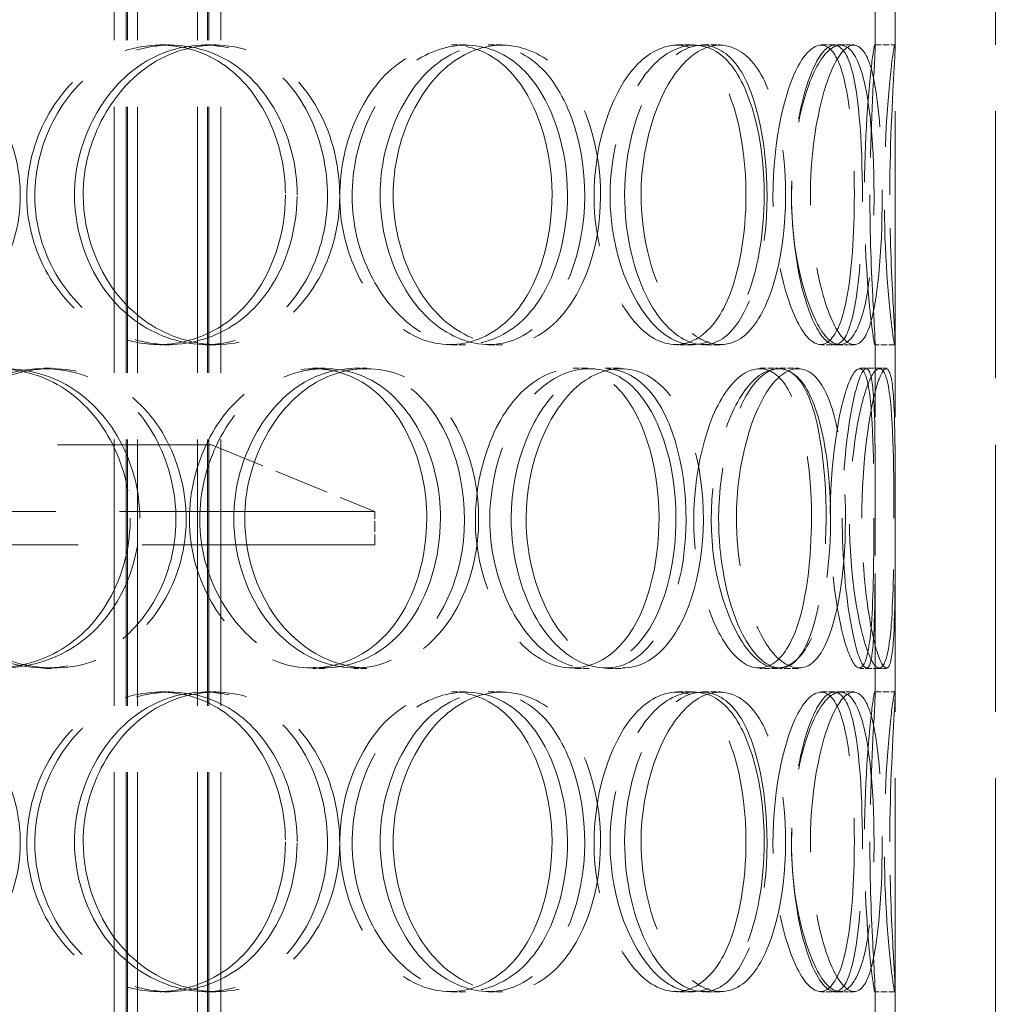
# Model space of a CAD drawing. Units: millimetres. Extents: x 0 to 7560, y 0 to 5346.
# Drawn here: x 2356 to 2503, y 4056 to 4204 of the extents above; entities that cross this region are included whole.
import ezdxf

# ---------------------------------------------------------------- set-up
doc = ezdxf.new("R2010")
doc.units = ezdxf.units.MM
doc.header["$LTSCALE"] = 18
doc.linetypes.add('DASHED', pattern=[0.2068, 0.1655, -0.0413])
doc.layers.add('Hidden (ISO)', color=1, linetype='DASHED', lineweight=18, true_color=0xff0000)

msp = doc.modelspace()

# ---------------------------------------------------------------- linework, layer by layer
at = {"layer": 'Hidden (ISO)', "ltscale": 13.50916}
for p, q in [((2484.67, 4199.61), (2484.67, 4702.47)), ((2487.67, 4199.61), (2487.67, 4702.47))]:
    msp.add_line(p, q, dxfattribs=at)
at = {"layer": 'Hidden (ISO)', "ltscale": 13.400589}
for p, q in [((2370.59, 4489.96), (2370.59, 3641.96)), ((2372.39, 4489.96), (2372.39, 3641.96)), ((2372.59, 4489.96), (2372.59, 3641.96)), ((2374.09, 4489.96), (2374.09, 3641.96)), ((2383.09, 4489.96), (2383.09, 3641.96)), ((2384.59, 4489.96), (2384.59, 3641.96)), ((2384.79, 4489.96), (2384.79, 3641.96)), ((2386.59, 4489.96), (2386.59, 3641.96))]:
    msp.add_line(p, q, dxfattribs=at)
at = {"layer": 'Hidden (ISO)', "ltscale": 13.432195}
for p, q in [((2487.67, 3649.96), (2487.67, 4249.96)), ((2502.67, 3649.96), (2502.67, 4249.96))]:
    msp.add_line(p, q, dxfattribs=at)
at = {"layer": 'Hidden (ISO)', "ltscale": 0.317196}
for p, q in [((2377.47, 4199.96), (2378.95, 4199.96)), ((2384.24, 4199.96), (2385.82, 4199.96)), ((2421.14, 4199.96), (2423.24, 4199.96)), ((2426.65, 4199.96), (2428.83, 4199.96)), ((2454.92, 4199.96), (2457.5, 4199.96)), ((2458.81, 4199.96), (2461.45, 4199.96)), ((2476.56, 4199.96), (2479.45, 4199.96)), ((2484.63, 4199.96), (2487.63, 4199.96)), ((2378.95, 4154.96), (2377.47, 4154.96)), ((2385.82, 4154.96), (2384.24, 4154.96)), ((2423.24, 4154.96), (2421.14, 4154.96)), ((2428.83, 4154.96), (2426.65, 4154.96)), ((2457.5, 4154.96), (2454.92, 4154.96)), ((2461.45, 4154.96), (2458.81, 4154.96)), ((2479.45, 4154.96), (2476.56, 4154.96)), ((2487.63, 4154.96), (2484.63, 4154.96)), ((2360.05, 4151.46), (2361.28, 4151.46)), ((2400.37, 4151.46), (2402.18, 4151.46)), ((2406.57, 4151.46), (2408.46, 4151.46)), ((2439.42, 4151.46), (2441.78, 4151.46)), ((2444.17, 4151.46), (2446.6, 4151.46)), ((2467.37, 4151.46), (2470.12, 4151.46)), ((2470.35, 4151.46), (2473.15, 4151.46)), ((2482.35, 4151.46), (2485.32, 4151.46)), ((2361.28, 4106.46), (2360.05, 4106.46)), ((2402.18, 4106.46), (2400.37, 4106.46)), ((2408.46, 4106.46), (2406.57, 4106.46)), ((2441.78, 4106.46), (2439.42, 4106.46)), ((2446.6, 4106.46), (2444.17, 4106.46)), ((2470.12, 4106.46), (2467.37, 4106.46)), ((2473.15, 4106.46), (2470.35, 4106.46)), ((2485.32, 4106.46), (2482.35, 4106.46)), ((2377.47, 4102.96), (2378.95, 4102.96)), ((2384.24, 4102.96), (2385.82, 4102.96)), ((2421.14, 4102.96), (2423.24, 4102.96)), ((2426.65, 4102.96), (2428.83, 4102.96)), ((2454.92, 4102.96), (2457.5, 4102.96)), ((2458.81, 4102.96), (2461.45, 4102.96)), ((2476.56, 4102.96), (2479.45, 4102.96)), ((2484.63, 4102.96), (2487.63, 4102.96)), ((2378.95, 4057.96), (2377.47, 4057.96)), ((2385.82, 4057.96), (2384.24, 4057.96)), ((2423.24, 4057.96), (2421.14, 4057.96)), ((2428.83, 4057.96), (2426.65, 4057.96)), ((2457.5, 4057.96), (2454.92, 4057.96)), ((2461.45, 4057.96), (2458.81, 4057.96)), ((2479.45, 4057.96), (2476.56, 4057.96)), ((2487.63, 4057.96), (2484.63, 4057.96))]:
    msp.add_line(p, q, dxfattribs=at)
at = {"layer": 'Hidden (ISO)', "ltscale": 0.222416}
for p, q in [((2479.45, 4199.96), (2481.49, 4199.96)), ((2481.49, 4154.96), (2479.45, 4154.96)), ((2479.45, 4102.96), (2481.49, 4102.96)), ((2481.49, 4057.96), (2479.45, 4057.96))]:
    msp.add_line(p, q, dxfattribs=at)
at = {"layer": 'Hidden (ISO)', "ltscale": 5.57418}
for p, q in [((2484.67, 4102.61), (2484.67, 4155.31)), ((2487.67, 4102.61), (2487.67, 4155.31)), ((2484.67, 4005.61), (2484.67, 4058.31)), ((2487.67, 4005.61), (2487.67, 4058.31))]:
    msp.add_line(p, q, dxfattribs=at)
at = {"layer": 'Hidden (ISO)', "ltscale": 0.109547}
for p, q in [((2485.32, 4151.46), (2486.35, 4151.46)), ((2486.35, 4106.46), (2485.32, 4106.46))]:
    msp.add_line(p, q, dxfattribs=at)
at = {"layer": 'Hidden (ISO)', "ltscale": 13.563798}
msp.add_line((2160.17, 4139.96), (2385.17, 4139.96), dxfattribs=at)
at = {"layer": 'Hidden (ISO)', "ltscale": 2.798687}
msp.add_line((2385.17, 4139.96), (2409.67, 4129.96), dxfattribs=at)
at = {"layer": 'Hidden (ISO)', "ltscale": 12.847094}
for p, q in [((2409.67, 4129.96), (2135.67, 4129.96)), ((2135.67, 4124.96), (2409.67, 4124.96))]:
    msp.add_line(p, q, dxfattribs=at)
at = {"layer": 'Hidden (ISO)', "ltscale": 0.528727}
msp.add_line((2409.67, 4124.96), (2409.67, 4129.96), dxfattribs=at)
at = {"layer": 'Hidden (ISO)', "ltscale": 12.681302}
for points in [[(2313.28, 4177.46), (2313.28, 4171.57), (2315.69, 4165.71), (2319.79, 4161.54), (2325.57, 4155.67), (2334.6, 4153.49), (2342.11, 4156.12), (2349.55, 4158.74), (2355.18, 4165.96), (2356.32, 4174.1), (2357.48, 4182.32), (2354.02, 4191.1), (2347.59, 4195.88), (2341.33, 4200.54), (2332.45, 4201.2), (2325.39, 4197.52), (2318.2, 4193.79), (2313.28, 4185.72), (2313.28, 4177.46)], [(2398.02, 4177.46), (2398.02, 4171.57), (2396.05, 4165.71), (2392.56, 4161.54), (2387.65, 4155.67), (2379.67, 4153.49), (2372.64, 4156.12), (2365.68, 4158.74), (2360.07, 4165.96), (2358.94, 4174.1), (2357.79, 4182.32), (2361.3, 4191.1), (2367.45, 4195.88), (2373.46, 4200.54), (2381.59, 4201.2), (2387.74, 4197.52), (2394.01, 4193.79), (2398.02, 4185.72), (2398.02, 4177.46)], [(2365.96, 4177.46), (2365.96, 4171.57), (2368.18, 4165.71), (2371.9, 4161.54), (2377.15, 4155.67), (2385.27, 4153.49), (2391.87, 4156.12), (2398.41, 4158.74), (2403.24, 4165.96), (2404.22, 4174.1), (2405.21, 4182.32), (2402.27, 4191.1), (2396.67, 4195.88), (2391.21, 4200.54), (2383.34, 4201.2), (2376.97, 4197.52), (2370.49, 4193.79), (2365.96, 4185.72), (2365.96, 4177.46)], [(2438.55, 4177.46), (2438.55, 4171.57), (2437.01, 4165.71), (2434.24, 4161.54), (2430.34, 4155.67), (2423.87, 4153.49), (2418.02, 4156.12), (2412.23, 4158.74), (2407.43, 4165.96), (2406.46, 4174.1), (2405.48, 4182.32), (2408.5, 4191.1), (2413.68, 4195.88), (2418.73, 4200.54), (2425.44, 4201.2), (2430.39, 4197.52), (2435.43, 4193.79), (2438.55, 4185.72), (2438.55, 4177.46)], [(2412.42, 4177.46), (2412.42, 4171.57), (2414.3, 4165.71), (2417.41, 4161.54), (2421.78, 4155.67), (2428.43, 4153.49), (2433.69, 4156.12), (2438.9, 4158.74), (2442.6, 4165.96), (2443.36, 4174.1), (2444.12, 4182.32), (2441.89, 4191.1), (2437.49, 4195.88), (2433.19, 4200.54), (2426.86, 4201.2), (2421.61, 4197.52), (2416.26, 4193.79), (2412.42, 4185.72), (2412.42, 4177.46)], [(2468.03, 4177.46), (2468.03, 4171.57), (2467.03, 4165.71), (2465.16, 4161.54), (2462.52, 4155.67), (2458, 4153.49), (2453.72, 4156.12), (2449.48, 4158.74), (2445.81, 4165.96), (2445.07, 4174.1), (2444.32, 4182.32), (2446.66, 4191.1), (2450.52, 4195.88), (2454.27, 4200.54), (2459.11, 4201.2), (2462.53, 4197.52), (2466, 4193.79), (2468.03, 4185.72), (2468.03, 4177.46)], [(2449.58, 4177.46), (2449.58, 4171.57), (2450.99, 4165.71), (2453.27, 4161.54), (2456.48, 4155.67), (2461.22, 4153.49), (2464.78, 4156.12), (2468.31, 4158.74), (2470.65, 4165.96), (2471.13, 4174.1), (2471.61, 4182.32), (2470.24, 4191.1), (2467.33, 4195.88), (2464.49, 4200.54), (2460.11, 4201.2), (2456.33, 4197.52), (2452.47, 4193.79), (2449.58, 4185.72), (2449.58, 4177.46)], [(2484.49, 4177.46), (2484.49, 4171.57), (2484.1, 4165.71), (2483.26, 4161.54), (2482.06, 4155.67), (2479.79, 4153.49), (2477.36, 4156.12), (2474.96, 4158.74), (2472.67, 4165.96), (2472.2, 4174.1), (2471.74, 4182.32), (2473.24, 4191.1), (2475.51, 4195.88), (2477.73, 4200.54), (2480.36, 4201.2), (2482.02, 4197.52), (2483.71, 4193.79), (2484.49, 4185.72), (2484.49, 4177.46)], [(2474.95, 4177.46), (2474.95, 4171.57), (2475.81, 4165.71), (2477.11, 4161.54), (2478.94, 4155.67), (2481.46, 4153.49), (2483.09, 4156.12), (2484.7, 4158.74), (2485.51, 4165.96), (2485.68, 4174.1), (2485.85, 4182.32), (2485.43, 4191.1), (2484.2, 4195.88), (2483.01, 4200.54), (2480.88, 4201.2), (2478.81, 4197.52), (2476.71, 4193.79), (2474.95, 4185.72), (2474.95, 4177.46)], [(2486.86, 4177.46), (2486.86, 4171.57), (2487.09, 4165.71), (2487.33, 4161.54), (2487.66, 4155.67), (2487.79, 4153.49), (2487.37, 4156.12), (2486.97, 4158.74), (2486.2, 4165.96), (2486.05, 4174.1), (2485.89, 4182.32), (2486.45, 4191.1), (2486.99, 4195.88), (2487.52, 4200.54), (2487.79, 4201.2), (2487.57, 4197.52), (2487.36, 4193.79), (2486.86, 4185.72), (2486.86, 4177.46)], [(2374.44, 4128.96), (2374.44, 4123.07), (2372.29, 4117.21), (2368.53, 4113.04), (2363.24, 4107.17), (2354.69, 4104.99), (2347.25, 4107.62), (2339.87, 4110.24), (2334, 4117.46), (2332.81, 4125.6), (2331.6, 4133.82), (2335.27, 4142.6), (2341.76, 4147.38), (2348.09, 4152.04), (2356.75, 4152.7), (2363.35, 4149.02), (2370.07, 4145.29), (2374.44, 4137.22), (2374.44, 4128.96)], [(2340.19, 4128.96), (2340.19, 4123.07), (2342.52, 4117.21), (2346.46, 4113.04), (2352.02, 4107.17), (2360.67, 4104.99), (2367.78, 4107.62), (2374.84, 4110.24), (2380.11, 4117.46), (2381.18, 4125.6), (2382.26, 4133.82), (2379.04, 4142.6), (2372.97, 4147.38), (2367.05, 4152.04), (2358.61, 4152.7), (2351.84, 4149.02), (2344.95, 4145.29), (2340.19, 4137.22), (2340.19, 4128.96)], [(2419.51, 4128.96), (2419.51, 4123.07), (2417.74, 4117.21), (2414.59, 4113.04), (2410.14, 4107.17), (2402.86, 4104.99), (2396.37, 4107.62), (2389.94, 4110.24), (2384.69, 4117.46), (2383.63, 4125.6), (2382.55, 4133.82), (2385.85, 4142.6), (2391.56, 4147.38), (2397.13, 4152.04), (2404.62, 4152.7), (2410.22, 4149.02), (2415.91, 4145.29), (2419.51, 4137.22), (2419.51, 4128.96)], [(2390.17, 4128.96), (2390.17, 4123.07), (2392.24, 4117.21), (2395.68, 4113.04), (2400.54, 4107.17), (2407.98, 4104.99), (2413.96, 4107.62), (2419.89, 4110.24), (2424.19, 4117.46), (2425.06, 4125.6), (2425.95, 4133.82), (2423.34, 4142.6), (2418.29, 4147.38), (2413.38, 4152.04), (2406.22, 4152.7), (2400.36, 4149.02), (2394.39, 4145.29), (2390.17, 4137.22), (2390.17, 4128.96)], [(2454.81, 4128.96), (2454.81, 4123.07), (2453.53, 4117.21), (2451.19, 4113.04), (2447.89, 4107.17), (2442.35, 4104.99), (2437.25, 4107.62), (2432.19, 4110.24), (2427.92, 4117.46), (2427.06, 4125.6), (2426.18, 4133.82), (2428.89, 4142.6), (2433.44, 4147.38), (2437.88, 4152.04), (2443.7, 4152.7), (2447.92, 4149.02), (2452.22, 4145.29), (2454.81, 4137.22), (2454.81, 4128.96)], [(2432.34, 4128.96), (2432.34, 4123.07), (2433.99, 4117.21), (2436.71, 4113.04), (2440.54, 4107.17), (2446.28, 4104.99), (2450.72, 4107.62), (2455.13, 4110.24), (2458.18, 4117.46), (2458.8, 4125.6), (2459.42, 4133.82), (2457.61, 4142.6), (2453.92, 4147.38), (2450.32, 4152.04), (2444.93, 4152.7), (2440.37, 4149.02), (2435.73, 4145.29), (2432.34, 4137.22), (2432.34, 4128.96)], [(2477.98, 4128.96), (2477.98, 4123.07), (2477.28, 4117.21), (2475.91, 4113.04), (2473.97, 4107.17), (2470.55, 4104.99), (2467.17, 4107.62), (2463.82, 4110.24), (2460.81, 4117.46), (2460.21, 4125.6), (2459.59, 4133.82), (2461.53, 4142.6), (2464.62, 4147.38), (2467.63, 4152.04), (2471.4, 4152.7), (2473.96, 4149.02), (2476.56, 4145.29), (2477.98, 4137.22), (2477.98, 4128.96)], [(2463.86, 4128.96), (2463.86, 4123.07), (2465.01, 4117.21), (2466.81, 4113.04), (2469.36, 4107.17), (2473.01, 4104.99), (2475.63, 4107.62), (2478.22, 4110.24), (2479.81, 4117.46), (2480.14, 4125.6), (2480.47, 4133.82), (2479.56, 4142.6), (2477.48, 4147.38), (2475.44, 4152.04), (2472.17, 4152.7), (2469.21, 4149.02), (2466.21, 4145.29), (2463.86, 4137.22), (2463.86, 4128.96)], [(2487.47, 4128.96), (2487.47, 4123.07), (2487.39, 4117.21), (2487.08, 4113.04), (2486.65, 4107.17), (2485.57, 4104.99), (2484.14, 4107.62), (2482.72, 4110.24), (2481.18, 4117.46), (2480.87, 4125.6), (2480.55, 4133.82), (2481.59, 4142.6), (2483.01, 4147.38), (2484.39, 4152.04), (2485.86, 4152.7), (2486.59, 4149.02), (2487.33, 4145.29), (2487.47, 4137.22), (2487.47, 4128.96)], [(2482.66, 4128.96), (2482.66, 4123.07), (2483.21, 4117.21), (2483.98, 4113.04), (2485.08, 4107.17), (2486.41, 4104.99), (2487.02, 4107.62), (2487.63, 4110.24), (2487.65, 4117.46), (2487.66, 4125.6), (2487.67, 4133.82), (2487.74, 4142.6), (2487.39, 4147.38), (2487.06, 4152.04), (2486.12, 4152.7), (2484.97, 4149.02), (2483.8, 4145.29), (2482.66, 4137.22), (2482.66, 4128.96)], [(2313.28, 4080.46), (2313.28, 4074.57), (2315.69, 4068.71), (2319.79, 4064.54), (2325.57, 4058.67), (2334.6, 4056.49), (2342.11, 4059.12), (2349.55, 4061.74), (2355.18, 4068.96), (2356.32, 4077.1), (2357.48, 4085.32), (2354.02, 4094.1), (2347.59, 4098.88), (2341.33, 4103.54), (2332.45, 4104.2), (2325.39, 4100.52), (2318.2, 4096.79), (2313.28, 4088.72), (2313.28, 4080.46)], [(2398.02, 4080.46), (2398.02, 4074.57), (2396.05, 4068.71), (2392.56, 4064.54), (2387.65, 4058.67), (2379.67, 4056.49), (2372.64, 4059.12), (2365.68, 4061.74), (2360.07, 4068.96), (2358.94, 4077.1), (2357.79, 4085.32), (2361.3, 4094.1), (2367.45, 4098.88), (2373.46, 4103.54), (2381.59, 4104.2), (2387.74, 4100.52), (2394.01, 4096.79), (2398.02, 4088.72), (2398.02, 4080.46)], [(2365.96, 4080.46), (2365.96, 4074.57), (2368.18, 4068.71), (2371.9, 4064.54), (2377.15, 4058.67), (2385.27, 4056.49), (2391.87, 4059.12), (2398.41, 4061.74), (2403.24, 4068.96), (2404.22, 4077.1), (2405.21, 4085.32), (2402.27, 4094.1), (2396.67, 4098.88), (2391.21, 4103.54), (2383.34, 4104.2), (2376.97, 4100.52), (2370.49, 4096.79), (2365.96, 4088.72), (2365.96, 4080.46)], [(2438.55, 4080.46), (2438.55, 4074.57), (2437.01, 4068.71), (2434.24, 4064.54), (2430.34, 4058.67), (2423.87, 4056.49), (2418.02, 4059.12), (2412.23, 4061.74), (2407.43, 4068.96), (2406.46, 4077.1), (2405.48, 4085.32), (2408.5, 4094.1), (2413.68, 4098.88), (2418.73, 4103.54), (2425.44, 4104.2), (2430.39, 4100.52), (2435.43, 4096.79), (2438.55, 4088.72), (2438.55, 4080.46)], [(2412.42, 4080.46), (2412.42, 4074.57), (2414.3, 4068.71), (2417.41, 4064.54), (2421.78, 4058.67), (2428.43, 4056.49), (2433.69, 4059.12), (2438.9, 4061.74), (2442.6, 4068.96), (2443.36, 4077.1), (2444.12, 4085.32), (2441.89, 4094.1), (2437.49, 4098.88), (2433.19, 4103.54), (2426.86, 4104.2), (2421.61, 4100.52), (2416.26, 4096.79), (2412.42, 4088.72), (2412.42, 4080.46)], [(2468.03, 4080.46), (2468.03, 4074.57), (2467.03, 4068.71), (2465.16, 4064.54), (2462.52, 4058.67), (2458, 4056.49), (2453.72, 4059.12), (2449.48, 4061.74), (2445.81, 4068.96), (2445.07, 4077.1), (2444.32, 4085.32), (2446.66, 4094.1), (2450.52, 4098.88), (2454.27, 4103.54), (2459.11, 4104.2), (2462.53, 4100.52), (2466, 4096.79), (2468.03, 4088.72), (2468.03, 4080.46)], [(2449.58, 4080.46), (2449.58, 4074.57), (2450.99, 4068.71), (2453.27, 4064.54), (2456.48, 4058.67), (2461.22, 4056.49), (2464.78, 4059.12), (2468.31, 4061.74), (2470.65, 4068.96), (2471.13, 4077.1), (2471.61, 4085.32), (2470.24, 4094.1), (2467.33, 4098.88), (2464.49, 4103.54), (2460.11, 4104.2), (2456.33, 4100.52), (2452.47, 4096.79), (2449.58, 4088.72), (2449.58, 4080.46)], [(2484.49, 4080.46), (2484.49, 4074.57), (2484.1, 4068.71), (2483.26, 4064.54), (2482.06, 4058.67), (2479.79, 4056.49), (2477.36, 4059.12), (2474.96, 4061.74), (2472.67, 4068.96), (2472.2, 4077.1), (2471.74, 4085.32), (2473.24, 4094.1), (2475.51, 4098.88), (2477.73, 4103.54), (2480.36, 4104.2), (2482.02, 4100.52), (2483.71, 4096.79), (2484.49, 4088.72), (2484.49, 4080.46)], [(2474.95, 4080.46), (2474.95, 4074.57), (2475.81, 4068.71), (2477.11, 4064.54), (2478.94, 4058.67), (2481.46, 4056.49), (2483.09, 4059.12), (2484.7, 4061.74), (2485.51, 4068.96), (2485.68, 4077.1), (2485.85, 4085.32), (2485.43, 4094.1), (2484.2, 4098.88), (2483.01, 4103.54), (2480.88, 4104.2), (2478.81, 4100.52), (2476.71, 4096.79), (2474.95, 4088.72), (2474.95, 4080.46)], [(2486.86, 4080.46), (2486.86, 4074.57), (2487.09, 4068.71), (2487.33, 4064.54), (2487.66, 4058.67), (2487.79, 4056.49), (2487.37, 4059.12), (2486.97, 4061.74), (2486.2, 4068.96), (2486.05, 4077.1), (2485.89, 4085.32), (2486.45, 4094.1), (2486.99, 4098.88), (2487.52, 4103.54), (2487.79, 4104.2), (2487.57, 4100.52), (2487.36, 4096.79), (2486.86, 4088.72), (2486.86, 4080.46)]]:
    msp.add_open_spline(points, degree=3, knots=[-1, -1, -1, -1, -0.874901, -0.874901, -0.874901, -0.698609, -0.698609, -0.698609, -0.523889, -0.523889, -0.523889, -0.347356, -0.347356, -0.347356, -0.175226, -0.175226, -0.175226, 0, 0, 0, 0], dxfattribs=at)
at = {"layer": 'Hidden (ISO)', "ltscale": 12.592491}
for points in [[(2396.27, 4177.46), (2396.27, 4185.72), (2392.31, 4193.79), (2386.14, 4197.52), (2380.07, 4201.2), (2372.05, 4200.54), (2366.13, 4195.88), (2360.06, 4191.1), (2356.6, 4182.32), (2357.73, 4174.1), (2358.85, 4165.96), (2364.39, 4158.74), (2371.25, 4156.12), (2378.17, 4153.49), (2386.05, 4155.67), (2390.89, 4161.54), (2394.33, 4165.71), (2396.27, 4171.57), (2396.27, 4177.46)], [(2364.66, 4177.46), (2364.66, 4185.72), (2369.12, 4193.79), (2375.52, 4197.52), (2381.8, 4201.2), (2389.55, 4200.54), (2394.94, 4195.88), (2400.46, 4191.1), (2403.36, 4182.32), (2402.38, 4174.1), (2401.42, 4165.96), (2396.66, 4158.74), (2390.2, 4156.12), (2383.69, 4153.49), (2375.7, 4155.67), (2370.52, 4161.54), (2366.84, 4165.71), (2364.66, 4171.57), (2364.66, 4177.46)], [(2436.23, 4177.46), (2436.23, 4185.72), (2433.15, 4193.79), (2428.19, 4197.52), (2423.31, 4201.2), (2416.69, 4200.54), (2411.71, 4195.88), (2406.61, 4191.1), (2403.63, 4182.32), (2404.59, 4174.1), (2405.55, 4165.96), (2410.28, 4158.74), (2416, 4156.12), (2421.76, 4153.49), (2428.14, 4155.67), (2431.99, 4161.54), (2434.72, 4165.71), (2436.23, 4171.57), (2436.23, 4177.46)], [(2410.47, 4177.46), (2410.47, 4185.72), (2414.26, 4193.79), (2419.53, 4197.52), (2424.71, 4201.2), (2430.95, 4200.54), (2435.19, 4195.88), (2439.53, 4191.1), (2441.73, 4182.32), (2440.98, 4174.1), (2440.23, 4165.96), (2436.58, 4158.74), (2431.44, 4156.12), (2426.26, 4153.49), (2419.7, 4155.67), (2415.39, 4161.54), (2412.32, 4165.71), (2410.47, 4171.57), (2410.47, 4177.46)], [(2465.3, 4177.46), (2465.3, 4185.72), (2463.31, 4193.79), (2459.88, 4197.52), (2456.51, 4201.2), (2451.74, 4200.54), (2448.04, 4195.88), (2444.24, 4191.1), (2441.93, 4182.32), (2442.67, 4174.1), (2443.4, 4165.96), (2447.02, 4158.74), (2451.2, 4156.12), (2455.42, 4153.49), (2459.87, 4155.67), (2462.47, 4161.54), (2464.32, 4165.71), (2465.3, 4171.57), (2465.3, 4177.46)], [(2447.11, 4177.46), (2447.11, 4185.72), (2449.96, 4193.79), (2453.76, 4197.52), (2457.5, 4201.2), (2461.81, 4200.54), (2464.61, 4195.88), (2467.48, 4191.1), (2468.83, 4182.32), (2468.36, 4174.1), (2467.89, 4165.96), (2465.58, 4158.74), (2462.1, 4156.12), (2458.59, 4153.49), (2453.92, 4155.67), (2450.75, 4161.54), (2448.5, 4165.71), (2447.11, 4171.57), (2447.11, 4177.46)], [(2481.54, 4177.46), (2481.54, 4185.72), (2480.76, 4193.79), (2479.1, 4197.52), (2477.46, 4201.2), (2474.86, 4200.54), (2472.68, 4195.88), (2470.44, 4191.1), (2468.96, 4182.32), (2469.42, 4174.1), (2469.87, 4165.96), (2472.14, 4158.74), (2474.51, 4156.12), (2476.9, 4153.49), (2479.14, 4155.67), (2480.32, 4161.54), (2481.15, 4165.71), (2481.54, 4171.57), (2481.54, 4177.46)], [(2472.13, 4177.46), (2472.13, 4185.72), (2473.86, 4193.79), (2475.94, 4197.52), (2477.98, 4201.2), (2480.07, 4200.54), (2481.25, 4195.88), (2482.46, 4191.1), (2482.87, 4182.32), (2482.71, 4174.1), (2482.54, 4165.96), (2481.74, 4158.74), (2480.15, 4156.12), (2478.54, 4153.49), (2476.06, 4155.67), (2474.25, 4161.54), (2472.97, 4165.71), (2472.13, 4171.57), (2472.13, 4177.46)], [(2483.87, 4177.46), (2483.87, 4185.72), (2484.36, 4193.79), (2484.58, 4197.52), (2484.78, 4201.2), (2484.52, 4200.54), (2484, 4195.88), (2483.47, 4191.1), (2482.92, 4182.32), (2483.07, 4174.1), (2483.22, 4165.96), (2483.98, 4158.74), (2484.38, 4156.12), (2484.79, 4153.49), (2484.66, 4155.67), (2484.33, 4161.54), (2484.1, 4165.71), (2483.87, 4171.57), (2483.87, 4177.46)], [(2373.02, 4128.96), (2373.02, 4137.22), (2368.71, 4145.29), (2362.08, 4149.02), (2355.57, 4152.7), (2347.04, 4152.04), (2340.8, 4147.38), (2334.39, 4142.6), (2330.78, 4133.82), (2331.97, 4125.6), (2333.14, 4117.46), (2338.94, 4110.24), (2346.21, 4107.62), (2353.55, 4104.99), (2361.97, 4107.17), (2367.2, 4113.04), (2370.9, 4117.21), (2373.02, 4123.07), (2373.02, 4128.96)], [(2339.24, 4128.96), (2339.24, 4137.22), (2343.94, 4145.29), (2350.74, 4149.02), (2357.41, 4152.7), (2365.74, 4152.04), (2371.57, 4147.38), (2377.55, 4142.6), (2380.73, 4133.82), (2379.66, 4125.6), (2378.61, 4117.46), (2373.41, 4110.24), (2366.46, 4107.62), (2359.44, 4104.99), (2350.92, 4107.17), (2345.43, 4113.04), (2341.54, 4117.21), (2339.24, 4123.07), (2339.24, 4128.96)], [(2417.46, 4128.96), (2417.46, 4137.22), (2413.92, 4145.29), (2408.3, 4149.02), (2402.78, 4152.7), (2395.4, 4152.04), (2389.9, 4147.38), (2384.27, 4142.6), (2381.02, 4133.82), (2382.08, 4125.6), (2383.12, 4117.46), (2388.3, 4110.24), (2394.64, 4107.62), (2401.04, 4104.99), (2408.22, 4107.17), (2412.61, 4113.04), (2415.72, 4117.21), (2417.46, 4123.07), (2417.46, 4128.96)], [(2388.53, 4128.96), (2388.53, 4137.22), (2392.69, 4145.29), (2398.58, 4149.02), (2404.35, 4152.7), (2411.41, 4152.04), (2416.26, 4147.38), (2421.24, 4142.6), (2423.81, 4133.82), (2422.94, 4125.6), (2422.07, 4117.46), (2417.83, 4110.24), (2411.99, 4107.62), (2406.09, 4104.99), (2398.75, 4107.17), (2393.97, 4113.04), (2390.57, 4117.21), (2388.53, 4123.07), (2388.53, 4128.96)], [(2452.27, 4128.96), (2452.27, 4137.22), (2449.71, 4145.29), (2445.48, 4149.02), (2441.32, 4152.7), (2435.58, 4152.04), (2431.2, 4147.38), (2426.71, 4142.6), (2424.04, 4133.82), (2424.9, 4125.6), (2425.75, 4117.46), (2429.96, 4110.24), (2434.95, 4107.62), (2439.99, 4104.99), (2445.45, 4107.17), (2448.7, 4113.04), (2451.01, 4117.21), (2452.27, 4123.07), (2452.27, 4128.96)], [(2430.11, 4128.96), (2430.11, 4137.22), (2433.46, 4145.29), (2438.03, 4149.02), (2442.52, 4152.7), (2447.85, 4152.04), (2451.39, 4147.38), (2455.03, 4142.6), (2456.82, 4133.82), (2456.2, 4125.6), (2455.59, 4117.46), (2452.58, 4110.24), (2448.24, 4107.62), (2443.85, 4104.99), (2438.19, 4107.17), (2434.42, 4113.04), (2431.74, 4117.21), (2430.11, 4123.07), (2430.11, 4128.96)], [(2475.11, 4128.96), (2475.11, 4137.22), (2473.72, 4145.29), (2471.15, 4149.02), (2468.62, 4152.7), (2464.91, 4152.04), (2461.94, 4147.38), (2458.89, 4142.6), (2456.98, 4133.82), (2457.59, 4125.6), (2458.19, 4117.46), (2461.15, 4110.24), (2464.46, 4107.62), (2467.79, 4104.99), (2471.17, 4107.17), (2473.07, 4113.04), (2474.42, 4117.21), (2475.11, 4123.07), (2475.11, 4128.96)], [(2461.2, 4128.96), (2461.2, 4137.22), (2463.51, 4145.29), (2466.47, 4149.02), (2469.38, 4152.7), (2472.61, 4152.04), (2474.62, 4147.38), (2476.68, 4142.6), (2477.57, 4133.82), (2477.24, 4125.6), (2476.92, 4117.46), (2475.36, 4110.24), (2472.8, 4107.62), (2470.22, 4104.99), (2466.61, 4107.17), (2464.1, 4113.04), (2462.32, 4117.21), (2461.2, 4123.07), (2461.2, 4128.96)], [(2484.47, 4128.96), (2484.47, 4137.22), (2484.33, 4145.29), (2483.6, 4149.02), (2482.88, 4152.7), (2481.44, 4152.04), (2480.07, 4147.38), (2478.67, 4142.6), (2477.65, 4133.82), (2477.96, 4125.6), (2478.27, 4117.46), (2479.79, 4110.24), (2481.19, 4107.62), (2482.6, 4104.99), (2483.66, 4107.17), (2484.09, 4113.04), (2484.4, 4117.21), (2484.47, 4123.07), (2484.47, 4128.96)], [(2479.73, 4128.96), (2479.73, 4137.22), (2480.85, 4145.29), (2482.01, 4149.02), (2483.14, 4152.7), (2484.07, 4152.04), (2484.4, 4147.38), (2484.74, 4142.6), (2484.67, 4133.82), (2484.66, 4125.6), (2484.65, 4117.46), (2484.63, 4110.24), (2484.03, 4107.62), (2483.43, 4104.99), (2482.11, 4107.17), (2481.04, 4113.04), (2480.27, 4117.21), (2479.73, 4123.07), (2479.73, 4128.96)], [(2396.27, 4080.46), (2396.27, 4088.72), (2392.31, 4096.79), (2386.14, 4100.52), (2380.07, 4104.2), (2372.05, 4103.54), (2366.13, 4098.88), (2360.06, 4094.1), (2356.6, 4085.32), (2357.73, 4077.1), (2358.85, 4068.96), (2364.39, 4061.74), (2371.25, 4059.12), (2378.17, 4056.49), (2386.05, 4058.67), (2390.89, 4064.54), (2394.33, 4068.71), (2396.27, 4074.57), (2396.27, 4080.46)], [(2364.66, 4080.46), (2364.66, 4088.72), (2369.12, 4096.79), (2375.52, 4100.52), (2381.8, 4104.2), (2389.55, 4103.54), (2394.94, 4098.88), (2400.46, 4094.1), (2403.36, 4085.32), (2402.38, 4077.1), (2401.42, 4068.96), (2396.66, 4061.74), (2390.2, 4059.12), (2383.69, 4056.49), (2375.7, 4058.67), (2370.52, 4064.54), (2366.84, 4068.71), (2364.66, 4074.57), (2364.66, 4080.46)], [(2436.23, 4080.46), (2436.23, 4088.72), (2433.15, 4096.79), (2428.19, 4100.52), (2423.31, 4104.2), (2416.69, 4103.54), (2411.71, 4098.88), (2406.61, 4094.1), (2403.63, 4085.32), (2404.59, 4077.1), (2405.55, 4068.96), (2410.28, 4061.74), (2416, 4059.12), (2421.76, 4056.49), (2428.14, 4058.67), (2431.99, 4064.54), (2434.72, 4068.71), (2436.23, 4074.57), (2436.23, 4080.46)], [(2410.47, 4080.46), (2410.47, 4088.72), (2414.26, 4096.79), (2419.53, 4100.52), (2424.71, 4104.2), (2430.95, 4103.54), (2435.19, 4098.88), (2439.53, 4094.1), (2441.73, 4085.32), (2440.98, 4077.1), (2440.23, 4068.96), (2436.58, 4061.74), (2431.44, 4059.12), (2426.26, 4056.49), (2419.7, 4058.67), (2415.39, 4064.54), (2412.32, 4068.71), (2410.47, 4074.57), (2410.47, 4080.46)], [(2465.3, 4080.46), (2465.3, 4088.72), (2463.31, 4096.79), (2459.88, 4100.52), (2456.51, 4104.2), (2451.74, 4103.54), (2448.04, 4098.88), (2444.24, 4094.1), (2441.93, 4085.32), (2442.67, 4077.1), (2443.4, 4068.96), (2447.02, 4061.74), (2451.2, 4059.12), (2455.42, 4056.49), (2459.87, 4058.67), (2462.47, 4064.54), (2464.32, 4068.71), (2465.3, 4074.57), (2465.3, 4080.46)], [(2447.11, 4080.46), (2447.11, 4088.72), (2449.96, 4096.79), (2453.76, 4100.52), (2457.5, 4104.2), (2461.81, 4103.54), (2464.61, 4098.88), (2467.48, 4094.1), (2468.83, 4085.32), (2468.36, 4077.1), (2467.89, 4068.96), (2465.58, 4061.74), (2462.1, 4059.12), (2458.59, 4056.49), (2453.92, 4058.67), (2450.75, 4064.54), (2448.5, 4068.71), (2447.11, 4074.57), (2447.11, 4080.46)], [(2481.54, 4080.46), (2481.54, 4088.72), (2480.76, 4096.79), (2479.1, 4100.52), (2477.46, 4104.2), (2474.86, 4103.54), (2472.68, 4098.88), (2470.44, 4094.1), (2468.96, 4085.32), (2469.42, 4077.1), (2469.87, 4068.96), (2472.14, 4061.74), (2474.51, 4059.12), (2476.9, 4056.49), (2479.14, 4058.67), (2480.32, 4064.54), (2481.15, 4068.71), (2481.54, 4074.57), (2481.54, 4080.46)], [(2472.13, 4080.46), (2472.13, 4088.72), (2473.86, 4096.79), (2475.94, 4100.52), (2477.98, 4104.2), (2480.07, 4103.54), (2481.25, 4098.88), (2482.46, 4094.1), (2482.87, 4085.32), (2482.71, 4077.1), (2482.54, 4068.96), (2481.74, 4061.74), (2480.15, 4059.12), (2478.54, 4056.49), (2476.06, 4058.67), (2474.25, 4064.54), (2472.97, 4068.71), (2472.13, 4074.57), (2472.13, 4080.46)], [(2483.87, 4080.46), (2483.87, 4088.72), (2484.36, 4096.79), (2484.58, 4100.52), (2484.78, 4104.2), (2484.52, 4103.54), (2484, 4098.88), (2483.47, 4094.1), (2482.92, 4085.32), (2483.07, 4077.1), (2483.22, 4068.96), (2483.98, 4061.74), (2484.38, 4059.12), (2484.79, 4056.49), (2484.66, 4058.67), (2484.33, 4064.54), (2484.1, 4068.71), (2483.87, 4074.57), (2483.87, 4080.46)]]:
    msp.add_open_spline(points, degree=3, knots=[0, 0, 0, 0, 0.175226, 0.175226, 0.175226, 0.347356, 0.347356, 0.347356, 0.523889, 0.523889, 0.523889, 0.698609, 0.698609, 0.698609, 0.874901, 0.874901, 0.874901, 1, 1, 1, 1], dxfattribs=at)

doc.saveas('drawing.dxf')
